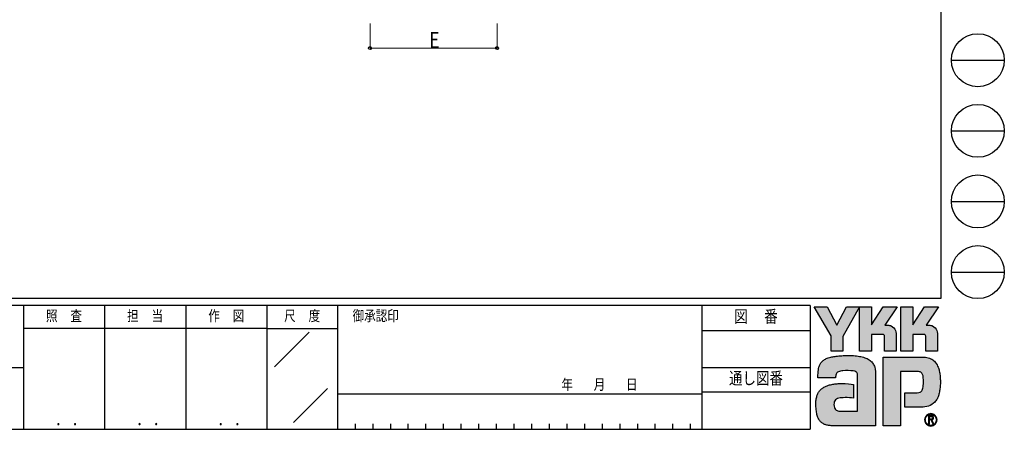
# Model space of a CAD drawing. Units: millimetres. Extents: x 625 to 20700, y 188 to 14488.
# Drawn here: x 13724 to 20700, y 188 to 3087 of the extents above; entities that cross this region are included whole.
import ezdxf
from ezdxf.enums import TextEntityAlignment as Align

# ---------------------------------------------------------------- set-up
doc = ezdxf.new("R2010")
doc.units = ezdxf.units.MM
doc.layers.add('FRAME', color=3, linetype='Continuous', lineweight=30)
doc.layers.add('YKK_D', color=6, linetype='Continuous', lineweight=13)
doc.styles.add('text-b', font='extslim2.shx', dxfattribs={"width": 0.8, "bigfont": 'extfont2.shx'})

# ---------------------------------------------------------------- blocks, each defined once
blk = doc.blocks.new('YKKAPLOGO2')
at = {"linetype": 'ByBlock', "lineweight": -2}
h = blk.add_hatch(color=0, dxfattribs=at)
edge = h.paths.add_edge_path()
edge.add_arc((0.9812461011280433, 0.0499824917270516), 0.052247682266868, 44.93442000000285, 90.08535600000255)
edge.add_arc((0.981251923836983, 0.0498822017341042), 0.0523479811302912, 90.09156552177431, 179.923629932956)
edge.add_arc((0.9809328846447092, 0.0498254317724045), 0.0520290493277299, 179.8606450800952, 225.1439939985764)
edge.add_arc((0.981182429632507, 0.0498196496849136), 0.0522012751604403, 224.9453553885787, 269.9844512830166)
edge.add_arc((0.9811792300097124, 0.050077396889492), 0.0524590215891158, 269.9880223087077, 314.9377721061914)
edge.add_arc((0.9815325956150847, 0.0497387438479483), 0.0519697032490447, 314.9257166602815, 360.2350799932709)
edge.add_arc((0.9816606454465391, 0.050142436571853), 0.0518415658770913, 359.7894949650353, 405.1328750314316)
edge.add_line((1.018233057014969, 0.0868848734079987), (1.018233053760317, 0.0868848715586761))
edge = h.paths.add_edge_path(flags=16)
edge.add_arc((0.981079581235172, 0.0493341887890191), 0.0463068099741287, 224.628219000001, 270.1097310000005, ccw=False)
edge.add_arc((0.9807342041553679, 0.0497538398553533), 0.0463589784990285, 179.755127369646, 225.2972179378844, ccw=False)
edge.add_arc((0.9809239227464674, 0.0500508789395752), 0.0465483787867393, 134.8007046283088, 180.1217460165475, ccw=False)
edge.add_arc((0.9810596361753152, 0.0503149962965706), 0.0464574589880506, 89.86602478721397, 135.148996271344, ccw=False)
edge.add_arc((0.9812622969429565, 0.0499617493087367), 0.0468106734070266, 45.03107645709707, 90.11509058956278, ccw=False)
edge.add_arc((0.981293547655602, 0.0499467191359012), 0.0467992329513217, 0.0064280881064178175, 45.071149570043985, ccw=False)
edge.add_arc((0.9810938450353072, 0.0500264032564506), 0.0469989942184798, 270.09072013900766, 359.9092589945101, ccw=False)
edge.add_line((0.9811682615725004, 0.003027467952258), (0.9811682664664791, 0.0030274637384413))
edge = h.paths.add_edge_path(flags=0)
edge.add_arc((0.9880960047901233, 0.0667575003476461), 0.0099490639592777, -1.6106014017748862, 42.86139266983258, ccw=False)
edge.add_line((0.9980411381886808, 0.0664778660316308), (0.9976278936487631, 0.0632985204006893))
edge.add_line((0.9976278936487631, 0.0632985204006893), (0.9964901487985331, 0.0607922569440806))
edge.add_line((0.9964901487985331, 0.0607922569440806), (0.994782019904708, 0.0588825789182364))
edge.add_line((0.994782019904708, 0.0588825789182364), (0.9926597075445833, 0.0574928976529916))
edge.add_line((0.9926597075445833, 0.0574928976529916), (0.9902773968041707, 0.0565456167325202))
edge.add_line((0.9902773968041707, 0.0565456167325202), (0.9877882650237783, 0.0559631397409963))
edge.add_line((0.9877882650237783, 0.0559631397409963), (0.9853485127807349, 0.0556708934995745))
edge.add_line((0.9853485127807349, 0.0556708934995745), (0.9831123251610256, 0.0555902738467685))
edge.add_line((0.9831123251610256, 0.0555902738467685), (0.9772240672691997, 0.0555902738467685))
edge.add_line((0.9772240672691997, 0.0555902738467685), (0.9801959092207679, 0.0505354216158277))
edge.add_line((0.9801959092207679, 0.0505354216158277), (0.9996242378013644, 0.0171649318280731))
edge.add_line((0.9996242378013644, 0.0171649318280731), (1.007401011060178, 0.0171649318280731))
edge.add_line((1.007401011060178, 0.0171649318280731), (0.9886670192393635, 0.0492858169973337))
edge.add_line((0.9886670192393635, 0.0492858169973337), (0.9904204966878971, 0.0496344969957196))
edge.add_line((0.9904204966878971, 0.0496344969957196), (0.9920933544836222, 0.050076897340493))
edge.add_line((0.9920933544836222, 0.050076897340493), (0.9936805538982415, 0.0506120102859933))
edge.add_line((0.9936805538982415, 0.0506120102859933), (0.9951790716947746, 0.0512398358322206))
edge.add_line((0.9951790716947746, 0.0512398358322206), (0.9965818536536069, 0.0519603739791747))
edge.add_line((0.9965818536536069, 0.0519603739791747), (0.9978868842833974, 0.052773624726856))
edge.add_line((0.9978868842833974, 0.052773624726856), (0.999088117110209, 0.0536775725839445))
edge.add_line((0.999088117110209, 0.0536775725839445), (1.00017950566007, 0.0546732252960986))
edge.add_arc((0.9882915828757157, 0.0660031483906535), 0.0164222369199601, 316.3767372757107, 361.6565045120804)
edge.add_line((1.004706956826509, 0.0664778730591859), (1.004634749223265, 0.0682163192218598))
edge.add_line((1.004634749223265, 0.0682163192218598), (1.004417076160695, 0.0698922002545659))
edge.add_line((1.004417076160695, 0.0698922002545659), (1.004058318705705, 0.0715005623280472))
edge.add_line((1.004058318705705, 0.0715005623280472), (1.003557469112646, 0.0730333434770228))
edge.add_line((1.003557469112646, 0.0730333434770228), (1.002918558364155, 0.0744865127188522))
edge.add_line((1.002918558364155, 0.0744865127188522), (1.002140578714578, 0.0758520080882551))
edge.add_line((1.002140578714578, 0.0758520080882551), (1.001227561146553, 0.0771268063482509))
edge.add_line((1.001227561146553, 0.0771268063482509), (1.00017950566007, 0.0783028455335596))
edge.add_line((1.00017950566007, 0.0783028455335596), (0.9988059483253868, 0.0795171790539513))
edge.add_line((0.9988059483253868, 0.0795171790539513), (0.997280221396039, 0.0805753119970309))
edge.add_line((0.997280221396039, 0.0805753119970309), (0.9956103868372842, 0.081477244362799))
edge.add_line((0.9956103868372842, 0.081477244362799), (0.993803498868771, 0.0822189451686148))
edge.add_line((0.993803498868771, 0.0822189451686148), (0.9918656039644435, 0.0827994066688182))
edge.add_line((0.9918656039644435, 0.0827994066688182), (0.98980375634393, 0.0832156056264297))
edge.add_line((0.98980375634393, 0.0832156056264297), (0.9876250102268448, 0.0834675420414487))
edge.add_line((0.9876250102268448, 0.0834675420414487), (0.9853344043414956, 0.0835521926768953))
edge.add_line((0.9853344043414956, 0.0835521926768953), (0.962844544445581, 0.0835521926768953))
edge.add_line((0.962844544445581, 0.0835521926768953), (0.962844544445581, 0.0173866358732899))
edge.add_line((0.962844544445581, 0.0173866358732899), (0.9696417889227946, 0.0173866358732899))
edge.add_line((0.9696417889227946, 0.0173866358732899), (0.9696417889227946, 0.0768033199913668))
edge.add_line((0.9696417889227946, 0.0768033199913668), (0.9853344043414956, 0.0768033199913668))
edge.add_line((0.9853344043414956, 0.0768033199913668), (0.9869548593628945, 0.0767499094713828))
edge.add_line((0.9869548593628945, 0.0767499094713828), (0.988479578546589, 0.0765916934027507))
edge.add_line((0.988479578546589, 0.0765916934027507), (0.9899045309099419, 0.0763296795311311))
edge.add_line((0.9899045309099419, 0.0763296795311311), (0.9912256854702988, 0.0759658833478436))
edge.add_line((0.9912256854702988, 0.0759658833478436), (0.9924390112450328, 0.0755023203442086))
edge.add_line((0.9924390112450328, 0.0755023203442086), (0.9935404772514925, 0.0749399982658861))
edge.add_line((0.9935404772514925, 0.0749399982658861), (0.994525044761384, 0.0742799248585368))
edge.add_line((0.994525044761384, 0.0742799248585368), (0.9953886827920699, 0.0735251233591413))
edge = h.paths.add_edge_path()
edge.add_arc((0.2888696415236495, -0.1159034444774372), 0.7062400160724804, 87.51793533789117, 91.66438817798303, ccw=False)
edge.add_arc((0.2980441028128063, 0.0807829810969769), 0.5093412134494915, 81.92630775827178, 87.59083149003902, ccw=False)
edge.add_arc((0.3251265643207231, 0.2663792750138402), 0.3217817315889469, 73.67137372319672, 82.0594330221652, ccw=False)
edge.add_arc((0.3653003506711655, 0.4008374623326906), 0.1814537687132259, 60.60528288235503, 73.90849856205972, ccw=False)
edge.add_arc((0.3817474280854383, 0.4336364881657851), 0.1448155125235193, 52.173471518694726, 59.905419987328685, ccw=False)
edge.add_arc((0.3964566359849661, 0.4526771293389417), 0.1207551160809914, 43.55041761169451, 52.145605771503426, ccw=False)
edge.add_arc((0.4045599329898834, 0.4605085644747016), 0.1094863412068013, 34.48659260316282, 43.50182013356101, ccw=False)
edge.add_arc((0.4046164763654133, 0.4606754658774527), 0.1093452839783557, 25.589150532184817, 34.43128324084961, ccw=False)
edge.add_arc((0.3948873484272424, 0.4561168115891532), 0.1200891091210316, 17.430889992148195, 25.545905045019026, ccw=False)
edge.add_line((0.5094618416488244, 0.4920901299306787), (0.5136721488365371, 0.4750684358360138))
edge.add_line((0.5136721488365371, 0.4750684358360138), (0.5160574828139404, 0.4568463788105209))
edge.add_line((0.5160574828139404, 0.4568463788105209), (0.516810268822016, 0.4374301431778381))
edge.add_line((0.516810268822016, 0.4374301431778381), (0.516810268822016, 0))
edge.add_line((0.516810268822016, 0), (0.1588499406522026, 5e-16))
edge.add_arc((0.1573846152258218, 0.2756756466933351), 0.2756795410588051, 263.6848746649659, 270.30454692996716, ccw=False)
edge.add_arc((0.144751575922557, 0.1631788670443234), 0.1624759066448767, 253.691018885623, 263.74909316651605, ccw=False)
edge.add_arc((0.1298296342656863, 0.1119254163862797), 0.1090945150732202, 239.8785013092501, 253.6535482446689, ccw=False)
edge.add_arc((0.1216803205149821, 0.0971037955026249), 0.0921855666001412, 223.6420534782413, 239.6366294170112, ccw=False)
edge.add_arc((0.1315007229737249, 0.1057422376683652), 0.1052553969652856, 208.2977657543149, 223.355606159757, ccw=False)
edge.add_arc((0.1750281282756943, 0.1289080277864341), 0.1545631104473806, 196.3102007627962, 208.2099283034402, ccw=False)
edge.add_arc((0.2749937283998853, 0.1584394086296672), 0.2587992870372889, 187.8047148541562, 196.3697110093865, ccw=False)
edge.add_arc((0.4643239229115859, 0.185069681765108), 0.4499924705924881, 181.9094794174698, 187.8904176513078, ccw=False)
edge.add_arc((0.303006404324082, 0.1825310330579531), 0.2886938890442698, 174.5558801097798, 182.4727230497099, ccw=False)
edge.add_arc((0.2165045834468608, 0.1908157858970615), 0.2017962492913178, 164.9753667854606, 174.5673877291292, ccw=False)
edge.add_arc((0.1674695707098278, 0.2038900510662171), 0.1510482502902498, 153.891777935297, 164.9434116692619, ccw=False)
edge.add_arc((0.1451283838558344, 0.2146325454768658), 0.1262593665995702, 142.0468818398376, 153.8077060405064, ccw=False)
edge.add_arc((0.1408164618959296, 0.2177209774146268), 0.1209601121175584, 130.6022050713186, 141.944269337734, ccw=False)
edge.add_arc((0.1479387738203448, 0.2091589759802663), 0.1320961073216915, 120.6072426230107, 130.5308147201121, ccw=False)
edge.add_arc((0.1620041652577047, 0.185242139598837), 0.1598422074916906, 112.58837614452091, 120.5816154340441, ccw=False)
edge.add_arc((0.1809304914828644, 0.1397662104312182), 0.2090993483228371, 106.6130308198974, 112.5902350136696, ccw=False)
edge.add_arc((0.2106953306828905, 0.0397220418587114), 0.3134773965652422, 99.87193010640078, 106.59824860692831, ccw=False)
edge.add_arc((0.2273709020351266, -0.0542210431992852), 0.4088886023840902, 94.78469170294778, 99.9171141639502, ccw=False)
edge.add_arc((0.2354886371798975, -0.1476874386008425), 0.5027064830865261, 90.80098592879739, 94.81811646898808, ccw=False)
edge.add_arc((0.2367229485111748, -0.2172863637400388), 0.5723159218077685, 87.57779436069058, 90.82713927416393, ccw=False)
edge.add_line((0.2609106631357751, 0.3545182084836489), (0.2889841687203463, 0.3526656324718716))
edge.add_line((0.2889841687203463, 0.3526656324718716), (0.3110537986760067, 0.3501916168763852))
edge.add_line((0.3110537986760067, 0.3501916168763852), (0.3254907630022595, 0.3478738018582105))
edge.add_line((0.3254907630022595, 0.3478738018582105), (0.3306645292210905, 0.3464901670669263))
edge.add_line((0.3306645292210905, 0.3464901670669263), (0.3306645292210905, 0.2330190134880369))
edge.add_line((0.3306645292210905, 0.2330190134880369), (0.3142503679097697, 0.2347513282777073))
edge.add_line((0.3142503679097697, 0.2347513282777073), (0.2962490071838363, 0.2357258183310007))
edge.add_line((0.2962490071838363, 0.2357258183310007), (0.2778233855350113, 0.2361027152078691))
edge.add_line((0.2778233855350113, 0.2361027152078691), (0.2601384569463361, 0.2360462814509047))
edge.add_line((0.2601384569463361, 0.2360462814509047), (0.2443571599095455, 0.2357197718570402))
edge.add_line((0.2443571599095455, 0.2357197718570402), (0.2316434406620273, 0.2352844257318875))
edge.add_line((0.2316434406620273, 0.2352844257318875), (0.2231612454411695, 0.2349034978723786))
edge.add_line((0.2231612454411695, 0.2349034978723786), (0.2200755282300137, 0.2347412508211065))
edge.add_line((0.2200755282300137, 0.2347412508211065), (0.207246925977251, 0.23239723441577))
edge.add_line((0.207246925977251, 0.23239723441577), (0.1961849018665941, 0.2287260169761133))
edge.add_line((0.1961849018665941, 0.2287260169761133), (0.1868914713893767, 0.2237024048606348))
edge.add_line((0.1868914713893767, 0.2237024048606348), (0.1793676422912524, 0.2173032199191526))
edge.add_line((0.1793676422912524, 0.2173032199191526), (0.173611399080894, 0.2095042762558251))
edge.add_line((0.173611399080894, 0.2095042762558251), (0.1696247572496354, 0.2002834034661302))
edge.add_line((0.1696247572496354, 0.2002834034661302), (0.1674067090518097, 0.1896154079085665))
edge.add_line((0.1674067090518097, 0.1896154079085665), (0.1669592699787338, 0.1774771114329521))
edge.add_line((0.1669592699787338, 0.1774771114329521), (0.1683751526311416, 0.1641285124195865))
edge.add_line((0.1683751526311416, 0.1641285124195865), (0.171210948918598, 0.1530936974417548))
edge.add_line((0.171210948918598, 0.1530936974417548), (0.1752903033505803, 0.1441620476565018))
edge.add_line((0.1752903033505803, 0.1441620476565018), (0.1804368604365862, 0.1371229442208714))
edge.add_line((0.1804368604365862, 0.1371229442208714), (0.1864712414491225, 0.1317657682919078))
edge.add_line((0.1864712414491225, 0.1317657682919078), (0.1932170908976667, 0.1278778855353349))
edge.add_line((0.1932170908976667, 0.1278778855353349), (0.2004970455460628, 0.1252506925995168))
edge.add_line((0.2004970455460628, 0.1252506925995168), (0.2081327344124543, 0.1236715551501777))
edge.add_line((0.2081327344124543, 0.1236715551501777), (0.3657048535675898, 0.1236715551501777))
edge.add_line((0.3657048535675898, 0.1236715551501777), (0.3657048535675898, 0.4152113668644841))
edge.add_line((0.3657048535675898, 0.4152113668644841), (0.3657502021222949, 0.4209917959706796))
edge.add_line((0.3657502021222949, 0.4209917959706796), (0.3654488861699292, 0.4266422258867255))
edge.add_line((0.3654488861699292, 0.4266422258867255), (0.3647092008554362, 0.4320870756881156))
edge.add_line((0.3647092008554362, 0.4320870756881156), (0.3634404490693955, 0.4372517721960044))
edge.add_line((0.3634404490693955, 0.4372517721960044), (0.361550925956757, 0.4420637577228673))
edge.add_line((0.361550925956757, 0.4420637577228673), (0.3589489266624404, 0.4464474513441976))
edge.add_line((0.3589489266624404, 0.4464474513441976), (0.3555417385857254, 0.4503302953724703))
edge.add_line((0.3555417385857254, 0.4503302953724703), (0.3512396723628619, 0.4536367088831791))
edge.add_line((0.3512396723628619, 0.4536367088831791), (0.3419986446599642, 0.4572645932594526))
edge.add_line((0.3419986446599642, 0.4572645932594526), (0.3272230777919324, 0.4603382175226844))
edge.add_line((0.3272230777919324, 0.4603382175226844), (0.3083721874745489, 0.4626056452578552))
edge.add_line((0.3083721874745489, 0.4626056452578552), (0.2869061971692697, 0.4638159477956063))
edge.add_line((0.2869061971692697, 0.4638159477956063), (0.2642843225918874, 0.463719204212239))
edge.add_line((0.2642843225918874, 0.463719204212239), (0.2419667872037569, 0.4620654935840439))
edge.add_arc((0.2627474271121496, 0.2759832270415436), 0.1872390047949316, 96.3720746533219, 102.7534079932569)
edge.add_arc((0.2432356926092474, 0.3601517667406939), 0.1008406520402351, 102.4978957058443, 112.8463169705322)
edge.add_line((0.2040832325935312, 0.4530814281982582), (0.1971896242896928, 0.4491985969962049))
edge.add_line((0.1971896242896928, 0.4491985969962049), (0.1918072547192233, 0.4444571536655476))
edge.add_line((0.1918072547192233, 0.4444571536655476), (0.1877389854895031, 0.4389216067547505))
edge.add_line((0.1877389854895031, 0.4389216067547505), (0.1847842752141581, 0.4326554442403984))
edge.add_line((0.1847842752141581, 0.4326554442403984), (0.1827466134894856, 0.4257241695903961))
edge.add_line((0.1827466134894856, 0.4257241695903961), (0.1814274744204456, 0.4181922785269885))
edge.add_line((0.1814274744204456, 0.4181922785269885), (0.1806263166206845, 0.4101222512811007))
edge.add_line((0.1806263166206845, 0.4101222512811007), (0.180146629686486, 0.4015805990662971))
edge.add_line((0.180146629686486, 0.4015805990662971), (0.0318236001995264, 0.4012198261199901))
edge.add_line((0.0318236001995264, 0.4012198261199901), (0.0322559230877029, 0.4215057462573181))
edge.add_line((0.0322559230877029, 0.4215057462573181), (0.0330802590376483, 0.4442969221055926))
edge.add_arc((0.3020321980853672, 0.4289066620532453), 0.2693919182566671, 171.5562215410652, 176.7249302595971, ccw=False)
edge.add_arc((0.2107455970429363, 0.4425317232110217), 0.17709415161994, 163.4838524863008, 171.5798233267276, ccw=False)
edge.add_arc((0.1649421615459198, 0.4561195885300596), 0.1293177480461479, 152.2125045740734, 163.4864976584933, ccw=False)
edge.add_arc((0.1451536905954682, 0.4663523194625717), 0.1070409349827952, 138.0385215069419, 152.1201504079557, ccw=False)
edge.add_arc((0.1451383062552762, 0.4658517252465141), 0.1073648894358692, 122.60462867217839, 137.8343845030835, ccw=False)
edge.add_arc((0.159333815397397, 0.4428904968423212), 0.1343573613646242, 108.37420791968111, 122.4280899168763, ccw=False)
edge.add_arc((0.1818186920917547, 0.3629311161813025), 0.2173623681110479, 100.9315937394664, 107.3549899713762, ccw=False)
edge.add_arc((0.2552918981457934, 0.0064763052633642), 0.5813000368525687, 97.86054447666328, 101.37937906247248, ccw=False)
edge.add_arc((0.2897866337005366, -0.2331786216689409), 0.8234219014309108, 94.9020122383061, 97.95760039022957, ccw=False)
edge.add_arc((0.2921358874186389, -0.2523604021260669), 0.8427345608380448, 91.61689723320723, 94.94970856324022, ccw=False)
edge = h.paths.add_edge_path()
edge.add_arc((0.8231022365719143, 0.326062522114662), 0.2343449332086594, 339.22498221091587, 347.3145741352372, ccw=False)
edge.add_arc((0.9327593111015936, 0.2836029544882395), 0.1167601006921798, 326.2325061058077, 339.6193101912123, ccw=False)
edge.add_arc((0.8884076187676502, 0.3166572618900313), 0.172025259001961, 318.6736738685102, 325.2911172618525, ccw=False)
edge.add_arc((0.9056636716129601, 0.301522352935606), 0.1490723541492888, 311.5703269329227, 318.6624294560623, ccw=False)
edge.add_line((1.004578969224013, 0.1899950886899172), (0.9908901061654903, 0.1793555493433332))
edge.add_line((0.9908901061654903, 0.1793555493433332), (0.9766305050754203, 0.170991260364703))
edge.add_line((0.9766305050754203, 0.170991260364703), (0.9619083487273684, 0.1647492837461928))
edge.add_line((0.9619083487273684, 0.1647492837461928), (0.9468284426699938, 0.1604784576387912))
edge.add_line((0.9468284426699938, 0.1604784576387912), (0.9314986156889231, 0.1580276201934863))
edge.add_line((0.9314986156889231, 0.1580276201934863), (0.9160236733327922, 0.1572435940699476))
edge.add_line((0.9160236733327922, 0.1572435940699476), (0.7636192739225266, 0.1572435940699476))
edge.add_line((0.7636192739225266, 0.1572435940699476), (0.7636192739225266, 0.2769647862326279))
edge.add_line((0.7636192739225266, 0.2769647862326279), (0.8495598238138038, 0.2769647862326279))
edge.add_line((0.8495598238138038, 0.2769647862326279), (0.8654056165728363, 0.2771854825321845))
edge.add_line((0.8654056165728363, 0.2771854825321845), (0.879337700323386, 0.2785348539710262))
edge.add_line((0.879337700323386, 0.2785348539710262), (0.8912946025801844, 0.2820418088680883))
edge.add_arc((0.8774454935949675, 0.3132694942002916), 0.034160886272044, 293.9167198020605, 314.0937636770703)
edge.add_arc((0.872788935273078, 0.3173801215128744), 0.0403562445720156, 314.7809858171797, 333.9292818603018)
edge.add_arc((0.8428172084432192, 0.3319332131454714), 0.0736742794462156, 334.0067642612878, 347.3498910530277)
edge.add_arc((0.7610589872410767, 0.3508664150472065), 0.1575952041420177, 347.1430841970991, 355.4000769567)
edge.add_arc((0.5821453548684495, 0.3662422521737009), 0.3371670762823485, 355.2339044354762, 360.2919344246407)
edge.add_line((0.9193080545233552, 0.3679601841289399), (0.9191224912375237, 0.386849373007307))
edge.add_line((0.9191224912375237, 0.386849373007307), (0.9182215666174176, 0.403864150732029))
edge.add_line((0.9182215666174176, 0.403864150732029), (0.9160901845463545, 0.4188059956339747))
edge.add_line((0.9160901845463545, 0.4188059956339747), (0.9122164102290232, 0.4314753740724555))
edge.add_arc((0.8744583205688345, 0.4157153166626668), 0.0409151896530699, 22.65543833575849, 39.38165319252862)
edge.add_arc((0.8802151642354465, 0.4201169319022766), 0.0336736945824236, 39.80779662169855, 59.7537818176739)
edge.add_arc((0.8761143769198433, 0.4124141142770597), 0.0423948975675661, 60.2099075952312, 77.92418213913811)
edge.add_arc((0.8697976792645087, 0.3827578841939647), 0.0727163786707092, 77.94572257653994, 90.63794058773097)
edge.add_line((0.8689880599298625, 0.4554697556010117), (0.727519808887292, 0.4554697982388573))
edge.add_line((0.727519808887292, 0.4554697982388573), (0.727519808887292, 0))
edge.add_line((0.727519808887292, 0), (0.5792592596312572, 0))
edge.add_line((0.5792592596312572, 0), (0.5792592596312572, 0.5762864099340403))
edge.add_line((0.5792592596312572, 0.5762864099340403), (0.9238357176897098, 0.5762864099340398))
edge.add_arc((0.9182044986101962, 0.4177652914335401), 0.1586211071672713, 78.73197638228368, 87.96551099663088, ccw=False)
edge.add_arc((0.9228558631861302, 0.4415497763755467), 0.1343862513608244, 69.0303397675134, 78.69541395760581, ccw=False)
edge.add_arc((0.927191944134217, 0.4531125855842009), 0.1220375101878603, 59.39483710465089, 68.98849810507397, ccw=False)
edge.add_arc((0.9291962296410485, 0.4566353908046253), 0.1179850453546122, 50.30120407773393, 59.36159834971329, ccw=False)
edge.add_arc((0.9284659261183289, 0.4558067623478763), 0.1190890898894064, 42.05209438652213, 50.28551138205171, ccw=False)
edge.add_line((1.016893878338173, 0.5355733505718437), (1.02656430253218, 0.5233696853234531))
edge.add_line((1.02656430253218, 0.5233696853234531), (1.033807978336805, 0.5115458054937824))
edge.add_line((1.033807978336805, 0.5115458054937824), (1.038861822822094, 0.5008455620750889))
edge.add_arc((0.8696510532008808, 0.4219238188015519), 0.1867108087849701, 14.762666767432506, 25.004857483356773, ccw=False)
edge.add_arc((0.7551395843949523, 0.3907135097869998), 0.3053967288500879, 7.913901303101625, 14.95041339176612, ccw=False)
edge.add_arc((0.6407615023415933, 0.3740824421080009), 0.4209759537608216, 2.543761248856697, 8.0125134686524, ccw=False)
edge.add_arc((0.5752015653601033, 0.3706344277871104), 0.4866246141711114, -2.235807907604112, 2.606741948428123, ccw=False)
edge.add_arc((0.5939163264051242, 0.3694308797568436), 0.4678773855338832, 352.8936963416039, 357.82205712252266, ccw=False)
edge.add_arc((0.6917800944539579, 0.3566981730732821), 0.3691905806041192, 347.15165836895227, 352.9756549716377, ccw=False)
edge = h.paths.add_edge_path()
edge.add_arc((0.6195730833178592, 0.77095217117839), 0.0741171530377687, 78.2679820538109, 90.11215451062168, ccw=False)
edge.add_arc((0.6206354389486247, 0.7763468734841168), 0.0686191596028953, 66.1996322208181, 78.22058292401289, ccw=False)
edge.add_line((0.6483267810517752, 0.8391304592142573), (0.6603243360190886, 0.8322778665565833))
edge.add_line((0.6603243360190886, 0.8322778665565833), (0.6704834200183122, 0.8233421857886899))
edge.add_line((0.6704834200183122, 0.8233421857886899), (0.6786511985932254, 0.8127044226009285))
edge.add_line((0.6786511985932254, 0.8127044226009285), (0.6846755021491631, 0.8007434893614872))
edge.add_line((0.6846755021491631, 0.8007434893614872), (0.6884011378544636, 0.787841321675535))
edge.add_line((0.6884011378544636, 0.787841321675535), (0.6896779516057724, 0.7743768319112609))
edge.add_line((0.6896779516057724, 0.7743768319112609), (0.6896779516057724, 0.6254652789588208))
edge.add_line((0.6896779516057724, 0.6254652789588208), (0.5916636009611349, 0.6254652789588208))
edge.add_line((0.5916636009611349, 0.6254652789588208), (0.5916636009611284, 0.7524936349027119))
edge.add_arc((0.577758071202747, 0.7528387797302378), 0.0139098124650621, 358.5781712163345, 452.1682981404213)
edge.add_line((0.5772317947105762, 0.7667386328182018), (0.4829369139498851, 0.7667391275535451))
edge.add_line((0.4829369139498851, 0.7667391275535451), (0.4829369139498851, 0.6258260519051281))
edge.add_line((0.4829369139498851, 0.6258260519051281), (0.3824757568425696, 0.6258260519051281))
edge.add_line((0.3824757568425696, 0.6258260519051281), (0.3824757568425696, 1))
edge.add_line((0.3824757568425696, 1), (0.4829369139498851, 1))
edge.add_line((0.4829369139498851, 1), (0.4829369139498851, 0.8469294807084272))
edge.add_line((0.4829369139498851, 0.8469294807084272), (0.5817483914116496, 1))
edge.add_line((0.5817483914116496, 1), (0.6997594391891818, 1))
edge.add_line((0.6997594391891818, 1), (0.5938856801416015, 0.8450691822199269))
edge.add_line((0.5938856801416015, 0.8450691822199269), (0.5976385249797236, 0.8450691822199269))
edge.add_line((0.5976385249797236, 0.8450691822199269), (0.6017793518969773, 0.8450691822199269))
edge.add_line((0.6017793518969773, 0.8450691822199269), (0.606032038582495, 0.8450691822199269))
edge.add_line((0.606032038582495, 0.8450691822199269), (0.6101255014537234, 0.8450691822199269))
edge.add_line((0.6101255014537234, 0.8450691822199269), (0.6137846259454616, 0.8450691822199269))
edge.add_line((0.6137846259454616, 0.8450691822199269), (0.6167373207294795, 0.8450691822199269))
edge.add_line((0.6167373207294795, 0.8450691822199269), (0.6187094789862532, 0.8450691822199269))
edge.add_line((0.6187094789862532, 0.8450691822199269), (0.6194280016418655, 0.8450691822199269))
h.paths.add_polyline_path([(4e-16, 1), (0.1092325753326035, 1), (0.1912509791148641, 0.8454017382877518), (0.2730537253258682, 1), (0.3823638970743057, 1), (0.2422902735607242, 0.7507713975696423), (0.2422902735607242, 0.6257151998825196), (0.1426625221143093, 0.6257151998825196), (0.1426625221143093, 0.7541322293459956)])
edge = h.paths.add_edge_path()
edge.add_arc((0.9666439621569415, 0.7708198794699588), 0.0742494352910776, 78.2785069830033, 90.10825959996419, ccw=False)
edge.add_arc((0.9676674920936378, 0.776026900256392), 0.0689430858496549, 66.2482987955566, 78.2322632326792, ccw=False)
edge.add_line((0.995435965367719, 0.8391304736773918), (1.007468530019404, 0.8322778665565833))
edge.add_line((1.007468530019404, 0.8322778665565833), (1.017668931590689, 0.8233421857886899))
edge.add_line((1.017668931590689, 0.8233421857886899), (1.025877019992003, 0.8127044226009285))
edge.add_line((1.025877019992003, 0.8127044226009285), (1.031936594646044, 0.8007434893614872))
edge.add_line((1.031936594646044, 0.8007434893614872), (1.035688431738506, 0.787841321675535))
edge.add_line((1.035688431738506, 0.787841321675535), (1.036973307455103, 0.7743768319112609))
edge.add_line((1.036973307455103, 0.7743768319112609), (1.036973307455103, 0.6257151998825196))
edge.add_line((1.036973307455103, 0.6257151998825196), (0.938736245019588, 0.6257151998825196))
edge.add_line((0.938736245019588, 0.6257151998825196), (0.9387362450195812, 0.7524936349027116))
edge.add_arc((0.924895765899572, 0.7529045542786826), 0.0138465778084318, 358.2994062850051, 452.4345457850627)
edge.add_line((0.924307590207327, 0.7667386341671322), (0.830118394539618, 0.7667391275535451))
edge.add_line((0.830118394539618, 0.7667391275535451), (0.830118394539618, 0.6257151998825196))
edge.add_line((0.830118394539618, 0.6257151998825196), (0.729602819166666, 0.6257151998825196))
edge.add_line((0.729602819166666, 0.6257151998825196), (0.729602819166666, 1))
edge.add_line((0.729602819166666, 1), (0.830118394539618, 1))
edge.add_line((0.830118394539618, 1), (0.830118394539618, 0.8469294807084272))
edge.add_line((0.830118394539618, 0.8469294807084272), (0.9288210354700991, 1))
edge.add_line((0.9288210354700991, 1), (1.046833090993288, 1))
edge.add_line((1.046833090993288, 1), (0.9409583242000511, 0.8450691822199269))
edge.add_line((0.9409583242000511, 0.8450691822199269), (0.9447514788645772, 0.8450691822199269))
edge.add_line((0.9447514788645772, 0.8450691822199269), (0.9489104452037077, 0.8450691822199269))
edge.add_line((0.9489104452037077, 0.8450691822199269), (0.953166155126216, 0.8450691822199269))
edge.add_line((0.953166155126216, 0.8450691822199269), (0.9572515560321594, 0.8450691822199269))
edge.add_line((0.9572515560321594, 0.8450691822199269), (0.9608955643389949, 0.8450691822199269))
edge.add_line((0.9608955643389949, 0.8450691822199269), (0.9638321351924497, 0.8450691822199269))
edge.add_line((0.9638321351924497, 0.8450691822199269), (0.9657911927556412, 0.8450691822199269))
edge.add_line((0.9657911927556412, 0.8450691822199269), (0.9665036689373092, 0.8450691822199269))
at = {"color": 0, "linetype": 'ByBlock', "lineweight": -2}
blk.add_lwpolyline([(0, 1), (0.10923258, 1), (0.19125098, 0.84540174), (0.27305373, 1), (0.3823639, 1), (0.24229027, 0.7507714), (0.24229027, 0.6257152), (0.14266252, 0.6257152), (0.14266252, 0.75413223)], close=True, dxfattribs=at)
for points in [[(0.619428, 0.84506918, -0.05172601), (0.63464366, 0.84352097, -0.05249945), (0.64832678, 0.83913046), (0.66032434, 0.83227787), (0.67048342, 0.82334219), (0.6786512, 0.81270442), (0.6846755, 0.80074349), (0.68840114, 0.78784132), (0.68967795, 0.77437683), (0.68967795, 0.62546528), (0.5916636, 0.62546528), (0.5916636, 0.75249363, 0.4326875), (0.57723179, 0.76673863), (0.48293691, 0.76673913), (0.48293691, 0.62582605), (0.38247576, 0.62582605), (0.38247576, 1), (0.48293691, 1), (0.48293691, 0.84692948), (0.58174839, 1), (0.69975944, 1), (0.59388568, 0.84506918), (0.59763852, 0.84506918), (0.60177935, 0.84506918), (0.60603204, 0.84506918), (0.6101255, 0.84506918), (0.61378463, 0.84506918), (0.61673732, 0.84506918), (0.61870948, 0.84506918)], [(0.96650367, 0.84506918, -0.05166292), (0.98172808, 0.84352097, -0.05233762), (0.99543597, 0.83913047), (1.00746853, 0.83227787), (1.01766893, 0.82334219), (1.02587702, 0.81270442), (1.03193659, 0.80074349), (1.03568843, 0.78784132), (1.03697331, 0.77437683), (1.03697331, 0.6257152), (0.93873625, 0.6257152), (0.93873625, 0.75249363, 0.43551369), (0.92430759, 0.76673863), (0.83011839, 0.76673913), (0.83011839, 0.6257152), (0.72960282, 0.6257152), (0.72960282, 1), (0.83011839, 1), (0.83011839, 0.84692948), (0.92882104, 1), (1.04683309, 1), (0.94095832, 0.84506918), (0.94475148, 0.84506918), (0.94891045, 0.84506918), (0.95316616, 0.84506918), (0.95725156, 0.84506918), (0.96089556, 0.84506918), (0.96383214, 0.84506918), (0.96579119, 0.84506918)], [(0.26835692, 0.59003861, -0.01809429), (0.31945453, 0.589674, -0.02472118), (0.36957937, 0.58507573, -0.03661616), (0.41559428, 0.57518192, -0.05811151), (0.45436211, 0.5589307, -0.0337498), (0.47055885, 0.54802208, -0.03752118), (0.48397612, 0.53587651, -0.03935665), (0.494805, 0.5225012, -0.03860024), (0.50323655, 0.50790333, -0.03542324), (0.50946184, 0.49209013), (0.51367215, 0.47506844), (0.51605748, 0.45684638), (0.51681027, 0.43743014), (0.51681027, 0), (0.15884994, 0, -0.0288918), (0.12706078, 0.00166894, -0.04391483), (0.09912555, 0.00724078, -0.06017746), (0.07508215, 0.01756268, -0.06990303), (0.05496881, 0.03348185, -0.06579693), (0.03882378, 0.05584551, -0.05196907), (0.02668536, 0.0855009, -0.03738925), (0.01859178, 0.12329522, -0.02610269), (0.01458133, 0.17007569, -0.03455749), (0.01561475, 0.20992084, -0.04187754), (0.02160685, 0.2431283, -0.04825926), (0.03183361, 0.27036156, -0.05136137), (0.04557107, 0.29228414, -0.04952953), (0.06209521, 0.30955949, -0.04332683), (0.08068201, 0.32285115, -0.03489123), (0.10060749, 0.33282256, -0.02608639), (0.12114767, 0.34013724, -0.02935753), (0.15695074, 0.34855792, -0.02239816), (0.19326485, 0.35324266, -0.01752983), (0.22846111, 0.35496992, -0.01417889), (0.26091066, 0.35451821), (0.28898417, 0.35266563), (0.3110538, 0.35019162), (0.32549076, 0.3478738), (0.33066453, 0.34649017), (0.33066453, 0.23301901), (0.31425037, 0.23475133), (0.29624901, 0.23572582), (0.27782339, 0.23610272), (0.26013846, 0.23604628), (0.24435716, 0.23571977), (0.23164344, 0.23528443), (0.22316125, 0.2349035), (0.22007553, 0.23474125), (0.20724693, 0.23239723), (0.1961849, 0.22872602), (0.18689147, 0.2237024), (0.17936764, 0.21730322), (0.1736114, 0.20950428), (0.16962476, 0.2002834), (0.16740671, 0.18961541), (0.16695927, 0.17747711), (0.16837515, 0.16412851), (0.17121095, 0.1530937), (0.1752903, 0.14416205), (0.18043686, 0.13712294), (0.18647124, 0.13176577), (0.19321709, 0.12787789), (0.20049705, 0.12525069), (0.20813273, 0.12367156), (0.36570485, 0.12367156), (0.36570485, 0.41521137), (0.3657502, 0.4209918), (0.36544889, 0.42664223), (0.3647092, 0.43208708), (0.36344045, 0.43725177), (0.36155093, 0.44206376), (0.35894893, 0.44644745), (0.35554174, 0.4503303), (0.35123967, 0.45363671), (0.34199864, 0.45726459), (0.32722308, 0.46033822), (0.30837219, 0.46260565), (0.2869062, 0.46381595), (0.26428432, 0.4637192), (0.24196679, 0.46206549, 0.02785102), (0.2214134, 0.45860289, 0.04518422), (0.20408323, 0.45308143), (0.19718962, 0.4491986), (0.19180725, 0.44445715), (0.18773899, 0.43892161), (0.18478428, 0.43265544), (0.18274661, 0.42572417), (0.18142747, 0.41819228), (0.18062632, 0.41012225), (0.18014663, 0.4015806), (0.0318236, 0.40121983), (0.03225592, 0.42150575), (0.03308026, 0.44429692, -0.02255657), (0.03556037, 0.46846387, -0.03534004), (0.04095841, 0.49287703, -0.04923179), (0.05053698, 0.51640669, -0.06152013), (0.06555864, 0.53792319, -0.06655033), (0.08728593, 0.55629686, -0.06139861), (0.11698144, 0.57039805, -0.02803469), (0.14059877, 0.57634929, -0.01535502), (0.1757919, 0.58231438, -0.01333331), (0.21942366, 0.58723145, -0.01454316)], [(1.05172691, 0.27460083, -0.03531217), (1.04221016, 0.24294053, -0.05847747), (1.02982198, 0.21870488, -0.02888207), (1.01759184, 0.20306093, -0.03095502), (1.00457897, 0.18999509), (0.99089011, 0.17935555), (0.97663051, 0.17099126), (0.96190835, 0.16474928), (0.94682844, 0.16047846), (0.93149862, 0.15802762), (0.91602367, 0.15724359), (0.76361927, 0.15724359), (0.76361927, 0.27696479), (0.84955982, 0.27696479), (0.86540562, 0.27718548), (0.8793377, 0.27853485), (0.8912946, 0.28204181, 0.08826713), (0.90121582, 0.28873508, 0.08374516), (0.90903902, 0.29964435, 0.05828624), (0.91470309, 0.31579879, 0.03604352), (0.91814658, 0.33822766, 0.0220734), (0.91930805, 0.36796018), (0.91912249, 0.38684937), (0.91822157, 0.40386415), (0.91609018, 0.418806), (0.91221641, 0.43147537, 0.07311173), (0.90608318, 0.44167531, 0.08725118), (0.89717718, 0.44920658, 0.07744739), (0.88498364, 0.45387088, 0.05543693), (0.86898806, 0.45546976), (0.72751981, 0.4554698), (0.72751981, 0), (0.57925926, 0), (0.57925926, 0.57628641), (0.92383572, 0.57628641, -0.04031071), (0.94919888, 0.5733288, -0.04219686), (0.97094915, 0.56703563, -0.04188471), (0.98932356, 0.5581498, -0.03955404), (1.00455937, 0.54741462, -0.03594052), (1.01689388, 0.53557335), (1.0265643, 0.52336969), (1.03380798, 0.51154581), (1.03886182, 0.50084556, -0.04471976), (1.05019847, 0.46950067, -0.03071223), (1.05762774, 0.43276202, -0.02386646), (1.06132263, 0.39276638, -0.02113275), (1.06145573, 0.35165008, -0.02150735), (1.05819963, 0.31154946, -0.02541745)], [(1.01823305, 0.08688487, 0.1995971), (0.98116827, 0.10223012, 0.41335534), (0.92890399, 0.04995198, 0.20019794), (0.94423537, 0.01294299, 0.19908971), (0.98116826, -0.00238162, 0.19868444), (1.01823305, 0.012943, 0.20031601), (1.03350186, 0.04995197, 0.20047039), (1.01823306, 0.08688487)], [(0.98116827, 0.00302746, -0.2010974), (0.94812394, 0.01680349, -0.20137243), (0.93437565, 0.04995197, -0.20036901), (0.94812394, 0.08307984, -0.20019623), (0.98116827, 0.09677233, -0.19929348), (1.01434448, 0.08307984, -0.19920596), (1.02809278, 0.04995197, -0.41328625), (0.98116826, 0.00302747)], [(0.99538868, 0.07352512, -0.19651844), (0.99804114, 0.06647787), (0.99762789, 0.06329852), (0.99649015, 0.06079226), (0.99478202, 0.05888258), (0.99265971, 0.0574929), (0.9902774, 0.05654562), (0.98778827, 0.05596314), (0.98534851, 0.05567089), (0.98311233, 0.05559027), (0.97722407, 0.05559027), (0.98019591, 0.05053542), (0.99962424, 0.01716493), (1.00740101, 0.01716493), (0.98866702, 0.04928582), (0.9904205, 0.0496345), (0.99209335, 0.0500769), (0.99368055, 0.05061201), (0.99517907, 0.05123984), (0.99658185, 0.05196037), (0.99788688, 0.05277362), (0.99908812, 0.05367757), (1.00017951, 0.05467323, 0.20018169), (1.00470696, 0.06647787), (1.00463475, 0.06821632), (1.00441708, 0.0698922), (1.00405832, 0.07150056), (1.00355747, 0.07303334), (1.00291856, 0.07448651), (1.00214058, 0.07585201), (1.00122756, 0.07712681), (1.00017951, 0.07830285), (0.99880595, 0.07951718), (0.99728022, 0.08057531), (0.99561039, 0.08147724), (0.9938035, 0.08221895), (0.9918656, 0.08279941), (0.98980376, 0.08321561), (0.98762501, 0.08346754), (0.9853344, 0.08355219), (0.96284454, 0.08355219), (0.96284454, 0.01738664), (0.96964179, 0.01738664), (0.96964179, 0.07680332), (0.9853344, 0.07680332), (0.98695486, 0.07674991), (0.98847958, 0.07659169), (0.98990453, 0.07632968), (0.99122569, 0.07596588), (0.99243901, 0.07550232), (0.99354048, 0.07494), (0.99452504, 0.07427992)]]:
    blk.add_lwpolyline(points, format="xyb", close=True, dxfattribs=at)

msp = doc.modelspace()

# ---------------------------------------------------------------- linework, layer by layer
at = {"layer": 'FRAME'}
for p, q in [((20250.0495189, 14362.5), (20250.0495189, 1112.5)), ((20250.0495189, 1112.5), (750.0495189, 1112.5)), ((13750.0495189, 1062.5), (10500.0495189, 1062.5)), ((15475.0495189, 1062.5), (13750.0495189, 1062.5)), ((13750.0495189, 1062.5), (13750.0495189, 187.5)), ((15475.0495189, 1062.5), (15475.0495189, 187.5)), ((15975.0495189, 1062.5), (15475.0495189, 1062.5)), ((18556.2995189, 1062.5), (15975.0495189, 1062.5)), ((15975.0495189, 1062.5), (15975.0495189, 187.5)), ((18556.2995189, 1062.5), (18556.2995189, 187.5)), ((19325.0495189, 1062.5), (18556.2995189, 1062.5)), ((19325.0495189, 1062.5), (19325.0495189, 187.5)), ((18556.2995189, 625), (19325.0495189, 625)), ((15975.0495189, 437.5), (18556.2995189, 437.5)), ((10500.0495189, 187.5), (13750.0495189, 187.5)), ((13750.0495189, 187.5), (15475.0495189, 187.5)), ((15475.0495189, 187.5), (15975.0495189, 187.5)), ((15975.0495189, 187.5), (18556.2995189, 187.5)), ((18556.2995189, 187.5), (19325.0495189, 187.5))]:
    msp.add_line(p, q, dxfattribs=at)
at = {"layer": 'FRAME', "color": 94}
for p, q in [((20325.0495189, 2800), (20700.0495189, 2800)), ((20325.0495189, 2300), (20700.0495189, 2300)), ((20325.0495189, 1800), (20700.0495189, 1800)), ((20325.0495189, 1300), (20700.0495189, 1300)), ((14325.0495189, 1062.5), (14325.0495189, 187.5)), ((14900.0495189, 1062.5), (14900.0495189, 187.5)), ((15475.0495189, 900), (13750.0495189, 900)), ((15475.0495189, 900), (15975.0495189, 900)), ((15530.26142094, 629.27199014), (15775.09320929, 874.10377849)), ((18556.2995189, 887.5), (19325.0495189, 887.5)), ((10500.0495189, 625), (13750.0495189, 625)), ((15664.17938169, 235.02886706), (15904.72986554, 475.57935092)), ((19325.0495189, 450), (18556.2995189, 450)), ((16100.0495189, 225), (16100.0495189, 187.5)), ((16225.0495189, 225), (16225.0495189, 187.5)), ((16350.0495189, 225), (16350.0495189, 187.5)), ((16475.0495189, 225), (16475.0495189, 187.5)), ((16600.0495189, 225), (16600.0495189, 187.5)), ((16725.0495189, 225), (16725.0495189, 187.5)), ((16850.0495189, 225), (16850.0495189, 187.5)), ((16975.0495189, 225), (16975.0495189, 187.5)), ((17100.0495189, 225), (17100.0495189, 187.5)), ((17225.0495189, 225), (17225.0495189, 187.5)), ((17350.0495189, 225), (17350.0495189, 187.5)), ((17475.0495189, 225), (17475.0495189, 187.5)), ((17600.0495189, 225), (17600.0495189, 187.5)), ((17725.0495189, 225), (17725.0495189, 187.5)), ((17850.0495189, 225), (17850.0495189, 187.5)), ((17975.0495189, 225), (17975.0495189, 187.5)), ((18100.0495189, 225), (18100.0495189, 187.5)), ((18225.0495189, 225), (18225.0495189, 187.5)), ((18350.0495189, 225), (18350.0495189, 187.5)), ((18475.0495189, 225), (18475.0495189, 187.5))]:
    msp.add_line(p, q, dxfattribs=at)
at = {"layer": 'FRAME'}
for centre in [(20512.5495189, 2800), (20512.5495189, 2300), (20512.5495189, 1800), (20512.5495189, 1300)]:
    msp.add_circle(centre, 187.5, dxfattribs=at)
at = {"layer": 'YKK_D'}
for p, q in [((16205.8371183, 3060.50471243), (16205.8371183, 2884.50471243)), ((17105.83706466, 3060.50471243), (17105.83706466, 2884.50471243)), ((17105.83706466, 2885.50471243), (16205.8371183, 2885.50471243))]:
    msp.add_line(p, q, dxfattribs=at)
at = {"layer": 'YKK_D', "linetype": 'ByBlock', "lineweight": -2}
for centre in [(16205.8371183, 2885.50471243), (17105.83706466, 2885.50471243)]:
    msp.add_circle(centre, 10.625, dxfattribs=at)

# ---------------------------------------------------------------- block references
at = {"layer": 'FRAME', "color": 94, "xscale": 842.5, "yscale": 842.5, "zscale": 842.5}
msp.add_blockref('YKKAPLOGO2', (19352.5495189, 212.5), dxfattribs=at)

# ---------------------------------------------------------------- texts
at = {"layer": 'FRAME', "style": 'text-b', "width": 0.8}
for s, height, p in [('照     査', 75, (14037.5495189, 981.25)), ('担     当', 75, (14612.5495189, 981.25)), ('作     図', 75, (15187.5495189, 981.25)), ('尺     度', 75, (15725.0495189, 981.25)), ('御承認印', 75, (16246.34536664, 981.25)), ('図\u3000 番', 87.5, (18940.6745189, 975)), ('通し図番', 87.5, (18940.6745189, 537.5))]:
    msp.add_text(s, height=height, dxfattribs=at).set_placement(p, align=Align.MIDDLE)
for s, height, p in [('年        月        日', 75, (17562.26722815, 466.9634917)), ('． ．', 88.37500215, (13975, 214.12061453)), ('． ．', 88.37500215, (14550, 214.12061453)), ('． ．', 88.37500215, (15125, 214.12061453))]:
    msp.add_text(s, height=height, dxfattribs=at).set_placement(p)
at = {"layer": 'YKK_D', "style": 'text-b', "width": 0.8}
msp.add_text('E', height=112.5, dxfattribs=at).set_placement((16625.83709148, 2886.50471243))

doc.saveas('drawing.dxf')
